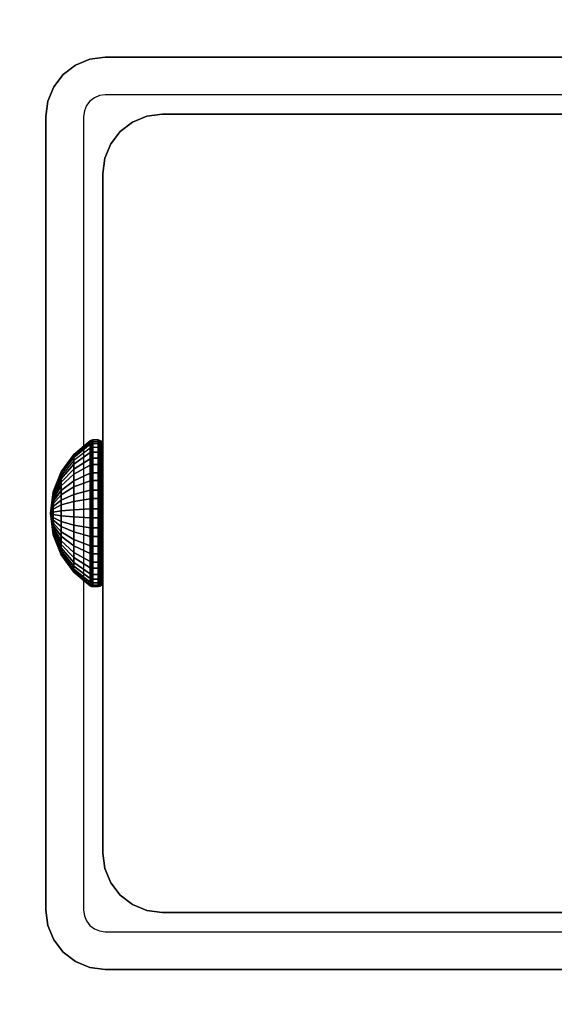
# Model space of a CAD drawing. Units: inches. Extents: x -0.2 to 72, y -24 to 0.
# Drawn here: x 11.9 to 13.1, y -13.1 to -10.9 of the extents above; entities that cross this region are included whole.
import ezdxf

# ---------------------------------------------------------------- set-up
doc = ezdxf.new("R2010")
doc.units = ezdxf.units.IN
doc.header["$MEASUREMENT"] = 0
for name, color, linetype in [('A-FURN-3-TABLE-FRAME-HARDWARE', 253, 'Continuous'), ('A-FURN-3-TABLE-LEG-FOOT', 253, 'Continuous'), ('A-FURN-3-TABLE-LEG-INNER', 253, 'Continuous'), ('A-FURN-3-TABLE-LEG-MAIN', 253, 'Continuous'), ('A-FURN-3-TABLE-LEG-MAIN-SUPPORT', 253, 'Continuous'), ('A-FURN-3-TABLE-SURFACE-BOTTOM', 255, 'Continuous'), ('A-FURN-3-TABLE-SURFACE-EDGE', 255, 'Continuous'), ('A-FURN-3-TABLE-SURFACE-TOP-HPL-TFL', 255, 'Continuous')]:
    doc.layers.add(name, color=color, linetype=linetype)

msp = doc.modelspace()

# ---------------------------------------------------------------- linework, layer by layer
at = {"layer": 'A-FURN-3-TABLE-LEG-MAIN'}
for points, invisible_edges in [([(12.1178, -11.0846, 14.775), (12.1065, -11.0893, 14.775), (12.065, -11.0174, 14.775), (12.0964, -11.0044, 14.775)], 10), ([(12.13, -11.083, 14.775), (12.1178, -11.0846, 14.775), (12.0964, -11.0044, 14.775), (12.13, -11, 14.775)], 10), ([(13.87, -11, 14.775), (13.87, -11.083, 14.775), (12.13, -11.083, 14.775), (12.13, -11, 14.775)], 5), ([(12.1065, -11.0893, 14.775), (12.0968, -11.0968, 14.775), (12.0381, -11.0381, 14.775), (12.065, -11.0174, 14.775)], 10), ([(12.0968, -11.0968, 14.775), (12.0893, -11.1065, 14.775), (12.0174, -11.065, 14.775), (12.0381, -11.0381, 14.775)], 10), ([(12.0893, -11.1065, 14.775), (12.0846, -11.1178, 14.775), (12.0044, -11.0964, 14.775), (12.0174, -11.065, 14.775)], 10), ([(12.0846, -11.1178, 14.775), (12.083, -11.13, 14.775), (12, -11.13, 14.775), (12.0044, -11.0964, 14.775)], 10), ([(12, -11.13, 14.775), (12.083, -11.13, 14.775), (12.083, -12.87, 14.775), (12, -12.87, 14.775)], 5), ([(12.083, -12.87, 14.775), (12.0846, -12.8822, 14.775), (12.0044, -12.9036, 14.775), (12, -12.87, 14.775)], 10), ([(12.0846, -12.8822, 14.775), (12.0893, -12.8935, 14.775), (12.0174, -12.935, 14.775), (12.0044, -12.9036, 14.775)], 10), ([(12.0893, -12.8935, 14.775), (12.0968, -12.9032, 14.775), (12.0381, -12.9619, 14.775), (12.0174, -12.935, 14.775)], 10), ([(12.0968, -12.9032, 14.775), (12.1065, -12.9107, 14.775), (12.065, -12.9826, 14.775), (12.0381, -12.9619, 14.775)], 10), ([(12.1065, -12.9107, 14.775), (12.1178, -12.9154, 14.775), (12.0964, -12.9956, 14.775), (12.065, -12.9826, 14.775)], 10), ([(12.1178, -12.9154, 14.775), (12.13, -12.917, 14.775), (12.13, -13, 14.775), (12.0964, -12.9956, 14.775)], 10), ([(12.13, -12.917, 14.775), (13.87, -12.917, 14.775), (13.87, -13, 14.775), (12.13, -13, 14.775)], 10)]:
    msp.add_3dface(points, dxfattribs=dict(at, invisible_edges=invisible_edges))
at = {"layer": 'A-FURN-3-TABLE-LEG-MAIN-SUPPORT'}
for points, invisible_edges in [([(10, -9.25, 41), (10, -14.75, 41), (16, -14.75, 41), (16, -9.25, 41)], 10), ([(16, -14.75, 40.865), (10, -14.75, 40.865), (10, -9.25, 40.865), (16, -9.25, 40.865)], 5)]:
    msp.add_3dface(points, dxfattribs=dict(at, invisible_edges=invisible_edges))
at = {"layer": 'A-FURN-3-TABLE-SURFACE-BOTTOM'}
msp.add_3dface([(0.1181, -0.1181, 41), (71.8819, -0.1181, 41), (71.8819, -23.8819, 41), (0.1181, -23.8819, 41)], dxfattribs=at)
at = {"layer": 'A-FURN-3-TABLE-SURFACE-TOP-HPL-TFL'}
msp.add_3dface([(0.1181, -23.8819, 42), (71.8819, -23.8819, 42), (71.8819, -0.1181, 42), (0.1181, -0.1181, 42)], dxfattribs=at)

# ---------------------------------------------------------------- meshes
at = {"layer": 'A-FURN-3-TABLE-FRAME-HARDWARE'}
mesh = msp.add_polymesh((9, 9), dxfattribs=at)
for k, corner in enumerate([(12.01, -12, 5.275), (12.0159, -11.954, 5.2844), (12.0333, -11.9109, 5.2932), (12.0611, -11.8734, 5.3008), (12.0975, -11.8438, 5.3069), (12.0987, -11.8431, 5.307), (12.1001, -11.8426, 5.3071), (12.1015, -11.8424, 5.3072), (12.1029, -11.8423, 5.3072), (12.01, -12, 5.275), (12.0159, -11.9531, 5.2722), (12.0333, -11.9092, 5.2695), (12.0611, -11.871, 5.2672), (12.0975, -11.8409, 5.2654), (12.0987, -11.8402, 5.2653), (12.1001, -11.8397, 5.2653), (12.1015, -11.8394, 5.2653), (12.1029, -11.8393, 5.2653), (12.01, -12, 5.275), (12.0159, -11.9555, 5.2601), (12.0333, -11.9137, 5.2462), (12.0611, -11.8774, 5.2341), (12.0975, -11.8488, 5.2245), (12.0987, -11.8481, 5.2243), (12.1001, -11.8477, 5.2241), (12.1015, -11.8474, 5.224), (12.1029, -11.8473, 5.224), (12.01, -12, 5.275), (12.0159, -11.9608, 5.2491), (12.0333, -11.9241, 5.2249), (12.0611, -11.8922, 5.2037), (12.0975, -11.867, 5.1871), (12.0987, -11.8664, 5.1867), (12.1001, -11.866, 5.1864), (12.1015, -11.8658, 5.1863), (12.1029, -11.8657, 5.1862), (12.01, -12, 5.275), (12.0159, -11.9689, 5.2399), (12.0333, -11.9397, 5.2069), (12.0611, -11.9143, 5.1783), (12.0975, -11.8943, 5.1557), (12.0987, -11.8938, 5.1552), (12.1001, -11.8935, 5.1548), (12.1015, -11.8933, 5.1546), (12.1029, -11.8932, 5.1545), (12.01, -12, 5.275), (12.0159, -11.979, 5.233), (12.0333, -11.9594, 5.1936), (12.0611, -11.9423, 5.1594), (12.0975, -11.9288, 5.1324), (12.0987, -11.9285, 5.1318), (12.1001, -11.9282, 5.1313), (12.1015, -11.9281, 5.1311), (12.1029, -11.9281, 5.131), (12.01, -12, 5.275), (12.0159, -11.9906, 5.229), (12.0333, -11.9818, 5.1859), (12.0611, -11.9742, 5.1484), (12.0975, -11.9681, 5.1188), (12.0987, -11.968, 5.1181), (12.1001, -11.9679, 5.1176), (12.1015, -11.9678, 5.1174), (12.1029, -11.9678, 5.1173), (12.01, -12, 5.275), (12.0159, -12.0028, 5.2281), (12.0333, -12.0055, 5.1842), (12.0611, -12.0078, 5.146), (12.0975, -12.0096, 5.1159), (12.0987, -12.0097, 5.1152), (12.1001, -12.0097, 5.1147), (12.1015, -12.0097, 5.1144), (12.1029, -12.0097, 5.1143), (12.01, -12, 5.275), (12.0159, -12.0149, 5.2305), (12.0333, -12.0288, 5.1887), (12.0611, -12.0409, 5.1524), (12.0975, -12.0505, 5.1238), (12.0987, -12.0507, 5.1231), (12.1001, -12.0509, 5.1227), (12.1015, -12.051, 5.1224), (12.1029, -12.051, 5.1223)]):
    mesh.set_mesh_vertex(divmod(k, 9), corner)
mesh = msp.add_polymesh((9, 6), dxfattribs=at)
for k, corner in enumerate([(12.1029, -11.8423, 5.3072), (12.115, -11.8423, 5.3072), (12.1188, -11.843, 5.307), (12.1221, -11.8451, 5.3066), (12.1242, -11.8483, 5.306), (12.125, -11.8521, 5.3052), (12.1029, -11.8393, 5.2653), (12.115, -11.8393, 5.2653), (12.1188, -11.8401, 5.2653), (12.1221, -11.8422, 5.2655), (12.1242, -11.8455, 5.2656), (12.125, -11.8493, 5.2659), (12.1029, -11.8473, 5.224), (12.115, -11.8473, 5.224), (12.1188, -11.848, 5.2243), (12.1221, -11.8501, 5.2249), (12.1242, -11.8531, 5.226), (12.125, -11.8568, 5.2272), (12.1029, -11.8657, 5.1862), (12.115, -11.8657, 5.1862), (12.1188, -11.8663, 5.1866), (12.1221, -11.8681, 5.1878), (12.1242, -11.8708, 5.1896), (12.125, -11.874, 5.1917), (12.1029, -11.8932, 5.1545), (12.115, -11.8932, 5.1545), (12.1188, -11.8937, 5.1551), (12.1221, -11.8952, 5.1567), (12.1242, -11.8973, 5.1591), (12.125, -11.8999, 5.162), (12.1029, -11.9281, 5.131), (12.115, -11.9281, 5.131), (12.1188, -11.9284, 5.1316), (12.1221, -11.9294, 5.1336), (12.1242, -11.9308, 5.1365), (12.125, -11.9325, 5.1399), (12.1029, -11.9678, 5.1173), (12.115, -11.9678, 5.1173), (12.1188, -11.968, 5.118), (12.1221, -11.9684, 5.1201), (12.1242, -11.969, 5.1233), (12.125, -11.9698, 5.1271), (12.1029, -12.0097, 5.1143), (12.115, -12.0097, 5.1143), (12.1188, -12.0097, 5.1151), (12.1221, -12.0095, 5.1172), (12.1242, -12.0094, 5.1205), (12.125, -12.0091, 5.1243), (12.1029, -12.051, 5.1223), (12.115, -12.051, 5.1223), (12.1188, -12.0507, 5.123), (12.1221, -12.0501, 5.1251), (12.1242, -12.049, 5.1281), (12.125, -12.0478, 5.1318)]):
    mesh.set_mesh_vertex(divmod(k, 6), corner)
mesh = msp.add_polymesh((8, 9), dxfattribs=at)
for k, corner in enumerate([(12.01, -12, 5.275), (12.0159, -12.0311, 5.3101), (12.0333, -12.0603, 5.3431), (12.0611, -12.0857, 5.3717), (12.0975, -12.1057, 5.3943), (12.0987, -12.1062, 5.3948), (12.1001, -12.1065, 5.3952), (12.1015, -12.1067, 5.3954), (12.1029, -12.1068, 5.3955), (12.01, -12, 5.275), (12.0159, -12.021, 5.317), (12.0333, -12.0406, 5.3564), (12.0611, -12.0577, 5.3906), (12.0975, -12.0712, 5.4176), (12.0987, -12.0715, 5.4182), (12.1001, -12.0718, 5.4187), (12.1015, -12.0719, 5.4189), (12.1029, -12.0719, 5.419), (12.01, -12, 5.275), (12.0159, -12.0094, 5.321), (12.0333, -12.0182, 5.3641), (12.0611, -12.0258, 5.4016), (12.0975, -12.0319, 5.4312), (12.0987, -12.032, 5.4319), (12.1001, -12.0321, 5.4324), (12.1015, -12.0322, 5.4326), (12.1029, -12.0322, 5.4327), (12.01, -12, 5.275), (12.0159, -11.9972, 5.3219), (12.0333, -11.9945, 5.3658), (12.0611, -11.9922, 5.404), (12.0975, -11.9904, 5.4341), (12.0987, -11.9903, 5.4348), (12.1001, -11.9903, 5.4353), (12.1015, -11.9903, 5.4356), (12.1029, -11.9903, 5.4357), (12.01, -12, 5.275), (12.0159, -11.9851, 5.3195), (12.0333, -11.9712, 5.3613), (12.0611, -11.9591, 5.3976), (12.0975, -11.9495, 5.4262), (12.0987, -11.9493, 5.4269), (12.1001, -11.9491, 5.4273), (12.1015, -11.949, 5.4276), (12.1029, -11.949, 5.4277), (12.01, -12, 5.275), (12.0159, -11.9741, 5.3142), (12.0333, -11.9499, 5.3509), (12.0611, -11.9287, 5.3828), (12.0975, -11.9121, 5.408), (12.0987, -11.9117, 5.4086), (12.1001, -11.9114, 5.409), (12.1015, -11.9113, 5.4092), (12.1029, -11.9112, 5.4093), (12.01, -12, 5.275), (12.0159, -11.9649, 5.3061), (12.0333, -11.9319, 5.3353), (12.0611, -11.9033, 5.3607), (12.0975, -11.8807, 5.3807), (12.0987, -11.8802, 5.3812), (12.1001, -11.8798, 5.3815), (12.1015, -11.8796, 5.3817), (12.1029, -11.8795, 5.3818), (12.01, -12, 5.275), (12.0159, -11.958, 5.296), (12.0333, -11.9186, 5.3156), (12.0611, -11.8844, 5.3327), (12.0975, -11.8574, 5.3462), (12.0987, -11.8568, 5.3465), (12.1001, -11.8563, 5.3468), (12.1015, -11.8561, 5.3469), (12.1029, -11.856, 5.3469)]):
    mesh.set_mesh_vertex(divmod(k, 9), corner)
mesh = msp.add_polymesh((8, 6), dxfattribs=at)
for k, corner in enumerate([(12.1029, -12.1068, 5.3955), (12.115, -12.1068, 5.3955), (12.1188, -12.1063, 5.3949), (12.1221, -12.1048, 5.3933), (12.1242, -12.1027, 5.3909), (12.125, -12.1001, 5.388), (12.1029, -12.0719, 5.419), (12.115, -12.0719, 5.419), (12.1188, -12.0716, 5.4184), (12.1221, -12.0706, 5.4164), (12.1242, -12.0692, 5.4135), (12.125, -12.0675, 5.4101), (12.1029, -12.0322, 5.4327), (12.115, -12.0322, 5.4327), (12.1188, -12.032, 5.432), (12.1221, -12.0316, 5.4299), (12.1242, -12.031, 5.4267), (12.125, -12.0302, 5.4229), (12.1029, -11.9903, 5.4357), (12.115, -11.9903, 5.4357), (12.1188, -11.9903, 5.4349), (12.1221, -11.9905, 5.4328), (12.1242, -11.9906, 5.4295), (12.125, -11.9909, 5.4257), (12.1029, -11.949, 5.4277), (12.115, -11.949, 5.4277), (12.1188, -11.9493, 5.427), (12.1221, -11.9499, 5.4249), (12.1242, -11.951, 5.4219), (12.125, -11.9522, 5.4182), (12.1029, -11.9112, 5.4093), (12.115, -11.9112, 5.4093), (12.1188, -11.9116, 5.4087), (12.1221, -11.9128, 5.4069), (12.1242, -11.9146, 5.4042), (12.125, -11.9167, 5.401), (12.1029, -11.8795, 5.3818), (12.115, -11.8795, 5.3818), (12.1188, -11.8801, 5.3813), (12.1221, -11.8817, 5.3798), (12.1242, -11.8841, 5.3777), (12.125, -11.887, 5.3751), (12.1029, -11.856, 5.3469), (12.115, -11.856, 5.3469), (12.1188, -11.8566, 5.3466), (12.1221, -11.8586, 5.3456), (12.1242, -11.8615, 5.3442), (12.125, -11.8649, 5.3425)]):
    mesh.set_mesh_vertex(divmod(k, 6), corner)
mesh = msp.add_polymesh((9, 9), dxfattribs=at)
for k, corner in enumerate([(12.01, -12, 5.275), (12.0159, -12.0149, 5.2305), (12.0333, -12.0288, 5.1887), (12.0611, -12.0409, 5.1524), (12.0975, -12.0505, 5.1238), (12.0987, -12.0507, 5.1231), (12.1001, -12.0509, 5.1227), (12.1015, -12.051, 5.1224), (12.1029, -12.051, 5.1223), (12.01, -12, 5.275), (12.0159, -12.0259, 5.2358), (12.0333, -12.0501, 5.1991), (12.0611, -12.0713, 5.1672), (12.0975, -12.0879, 5.142), (12.0987, -12.0883, 5.1414), (12.1001, -12.0886, 5.141), (12.1015, -12.0887, 5.1408), (12.1029, -12.0888, 5.1407), (12.01, -12, 5.275), (12.0159, -12.0351, 5.2439), (12.0333, -12.0681, 5.2147), (12.0611, -12.0967, 5.1893), (12.0975, -12.1193, 5.1693), (12.0987, -12.1198, 5.1688), (12.1001, -12.1202, 5.1685), (12.1015, -12.1204, 5.1683), (12.1029, -12.1205, 5.1682), (12.01, -12, 5.275), (12.0159, -12.042, 5.254), (12.0333, -12.0814, 5.2344), (12.0611, -12.1156, 5.2173), (12.0975, -12.1426, 5.2038), (12.0987, -12.1432, 5.2035), (12.1001, -12.1437, 5.2032), (12.1015, -12.1439, 5.2031), (12.1029, -12.144, 5.2031), (12.01, -12, 5.275), (12.0159, -12.046, 5.2656), (12.0333, -12.0891, 5.2568), (12.0611, -12.1266, 5.2492), (12.0975, -12.1562, 5.2431), (12.0987, -12.1569, 5.243), (12.1001, -12.1574, 5.2429), (12.1015, -12.1576, 5.2428), (12.1029, -12.1577, 5.2428), (12.01, -12, 5.275), (12.0159, -12.0469, 5.2778), (12.0333, -12.0908, 5.2805), (12.0611, -12.129, 5.2828), (12.0975, -12.1591, 5.2846), (12.0987, -12.1598, 5.2847), (12.1001, -12.1603, 5.2847), (12.1015, -12.1606, 5.2847), (12.1029, -12.1607, 5.2847), (12.01, -12, 5.275), (12.0159, -12.0445, 5.2899), (12.0333, -12.0863, 5.3038), (12.0611, -12.1226, 5.3159), (12.0975, -12.1512, 5.3255), (12.0987, -12.1519, 5.3257), (12.1001, -12.1523, 5.3259), (12.1015, -12.1526, 5.326), (12.1029, -12.1527, 5.326), (12.01, -12, 5.275), (12.0159, -12.0392, 5.3009), (12.0333, -12.0759, 5.3251), (12.0611, -12.1078, 5.3463), (12.0975, -12.133, 5.3629), (12.0987, -12.1336, 5.3633), (12.1001, -12.134, 5.3636), (12.1015, -12.1342, 5.3637), (12.1029, -12.1343, 5.3638), (12.01, -12, 5.275), (12.0159, -12.0311, 5.3101), (12.0333, -12.0603, 5.3431), (12.0611, -12.0857, 5.3717), (12.0975, -12.1057, 5.3943), (12.0987, -12.1062, 5.3948), (12.1001, -12.1065, 5.3952), (12.1015, -12.1067, 5.3954), (12.1029, -12.1068, 5.3955)]):
    mesh.set_mesh_vertex(divmod(k, 9), corner)
mesh = msp.add_polymesh((9, 6), dxfattribs=at)
for k, corner in enumerate([(12.1029, -12.051, 5.1223), (12.115, -12.051, 5.1223), (12.1188, -12.0507, 5.123), (12.1221, -12.0501, 5.1251), (12.1242, -12.049, 5.1281), (12.125, -12.0478, 5.1318), (12.1029, -12.0888, 5.1407), (12.115, -12.0888, 5.1407), (12.1188, -12.0884, 5.1413), (12.1221, -12.0872, 5.1431), (12.1242, -12.0854, 5.1458), (12.125, -12.0833, 5.149), (12.1029, -12.1205, 5.1682), (12.115, -12.1205, 5.1682), (12.1188, -12.1199, 5.1687), (12.1221, -12.1183, 5.1702), (12.1242, -12.1159, 5.1723), (12.125, -12.113, 5.1749), (12.1029, -12.144, 5.2031), (12.115, -12.144, 5.2031), (12.1188, -12.1434, 5.2034), (12.1221, -12.1414, 5.2044), (12.1242, -12.1385, 5.2058), (12.125, -12.1351, 5.2075), (12.1029, -12.1577, 5.2428), (12.115, -12.1577, 5.2428), (12.1188, -12.157, 5.243), (12.1221, -12.1549, 5.2434), (12.1242, -12.1517, 5.244), (12.125, -12.1479, 5.2448), (12.1029, -12.1607, 5.2847), (12.115, -12.1607, 5.2847), (12.1188, -12.1599, 5.2847), (12.1221, -12.1578, 5.2845), (12.1242, -12.1545, 5.2844), (12.125, -12.1507, 5.2841), (12.1029, -12.1527, 5.326), (12.115, -12.1527, 5.326), (12.1188, -12.152, 5.3257), (12.1221, -12.1499, 5.3251), (12.1242, -12.1469, 5.324), (12.125, -12.1432, 5.3228), (12.1029, -12.1343, 5.3638), (12.115, -12.1343, 5.3638), (12.1188, -12.1337, 5.3634), (12.1221, -12.1319, 5.3622), (12.1242, -12.1292, 5.3604), (12.125, -12.126, 5.3583), (12.1029, -12.1068, 5.3955), (12.115, -12.1068, 5.3955), (12.1188, -12.1063, 5.3949), (12.1221, -12.1048, 5.3933), (12.1242, -12.1027, 5.3909), (12.125, -12.1001, 5.388)]):
    mesh.set_mesh_vertex(divmod(k, 6), corner)
at = {"layer": 'A-FURN-3-TABLE-LEG-FOOT'}
mesh = msp.add_polymesh((2, 29), dxfattribs=at)
for k, corner in enumerate([(14.12, -23, 1.775), (14.1536, -23, 1.7706), (14.185, -23, 1.7576), (14.2119, -23, 1.7369), (14.2326, -23, 1.71), (14.2456, -23, 1.6786), (14.25, -23, 1.645), (14.25, -23, 0.905), (14.2456, -23, 0.8714), (14.2326, -23, 0.84), (14.2119, -23, 0.8131), (14.185, -23, 0.7924), (14.1536, -23, 0.7794), (14.12, -23, 0.775), (11.88, -23, 0.775), (11.8464, -23, 0.7794), (11.815, -23, 0.7924), (11.7881, -23, 0.8131), (11.7674, -23, 0.84), (11.7544, -23, 0.8714), (11.75, -23, 0.905), (11.75, -23, 1.645), (11.7544, -23, 1.6786), (11.7674, -23, 1.71), (11.7881, -23, 1.7369), (11.815, -23, 1.7576), (11.8464, -23, 1.7706), (11.88, -23, 1.775), (14.12, -23, 1.775), (14.12, -1, 1.775), (14.1536, -1, 1.7706), (14.185, -1, 1.7576), (14.2119, -1, 1.7369), (14.2326, -1, 1.71), (14.2456, -1, 1.6786), (14.25, -1, 1.645), (14.25, -1, 0.905), (14.2456, -1, 0.8714), (14.2326, -1, 0.84), (14.2119, -1, 0.8131), (14.185, -1, 0.7924), (14.1536, -1, 0.7794), (14.12, -1, 0.775), (11.88, -1, 0.775), (11.8464, -1, 0.7794), (11.815, -1, 0.7924), (11.7881, -1, 0.8131), (11.7674, -1, 0.84), (11.7544, -1, 0.8714), (11.75, -1, 0.905), (11.75, -1, 1.645), (11.7544, -1, 1.6786), (11.7674, -1, 1.71), (11.7881, -1, 1.7369), (11.815, -1, 1.7576), (11.8464, -1, 1.7706), (11.88, -1, 1.775), (14.12, -1, 1.775)]):
    mesh.set_mesh_vertex(divmod(k, 29), corner)
at = {"layer": 'A-FURN-3-TABLE-LEG-INNER'}
mesh = msp.add_polymesh((2, 29), dxfattribs=at)
for k, corner in enumerate([(12.255, -12.875, 28.275), (12.2214, -12.8706, 28.275), (12.19, -12.8576, 28.275), (12.1631, -12.8369, 28.275), (12.1424, -12.81, 28.275), (12.1294, -12.7786, 28.275), (12.125, -12.745, 28.275), (12.125, -11.255, 28.275), (12.1294, -11.2214, 28.275), (12.1424, -11.19, 28.275), (12.1631, -11.1631, 28.275), (12.19, -11.1424, 28.275), (12.2214, -11.1294, 28.275), (12.255, -11.125, 28.275), (13.745, -11.125, 28.275), (13.7786, -11.1294, 28.275), (13.81, -11.1424, 28.275), (13.8369, -11.1631, 28.275), (13.8576, -11.19, 28.275), (13.8706, -11.2214, 28.275), (13.875, -11.255, 28.275), (13.875, -12.745, 28.275), (13.8706, -12.7786, 28.275), (13.8576, -12.81, 28.275), (13.8369, -12.8369, 28.275), (13.81, -12.8576, 28.275), (13.7786, -12.8706, 28.275), (13.745, -12.875, 28.275), (12.255, -12.875, 28.275), (12.255, -12.875, 1.775), (12.2214, -12.8706, 1.775), (12.19, -12.8576, 1.775), (12.1631, -12.8369, 1.775), (12.1424, -12.81, 1.775), (12.1294, -12.7786, 1.775), (12.125, -12.745, 1.775), (12.125, -11.255, 1.775), (12.1294, -11.2214, 1.775), (12.1424, -11.19, 1.775), (12.1631, -11.1631, 1.775), (12.19, -11.1424, 1.775), (12.2214, -11.1294, 1.775), (12.255, -11.125, 1.775), (13.745, -11.125, 1.775), (13.7786, -11.1294, 1.775), (13.81, -11.1424, 1.775), (13.8369, -11.1631, 1.775), (13.8576, -11.19, 1.775), (13.8706, -11.2214, 1.775), (13.875, -11.255, 1.775), (13.875, -12.745, 1.775), (13.8706, -12.7786, 1.775), (13.8576, -12.81, 1.775), (13.8369, -12.8369, 1.775), (13.81, -12.8576, 1.775), (13.7786, -12.8706, 1.775), (13.745, -12.875, 1.775), (12.255, -12.875, 1.775)]):
    mesh.set_mesh_vertex(divmod(k, 29), corner)
at = {"layer": 'A-FURN-3-TABLE-LEG-MAIN'}
mesh = msp.add_polymesh((2, 28), dxfattribs=at)
for k, corner in enumerate([(14, -12.87, 40.865), (13.9956, -12.9036, 40.865), (13.9826, -12.935, 40.865), (13.9619, -12.9619, 40.865), (13.935, -12.9826, 40.865), (13.9036, -12.9956, 40.865), (13.87, -13, 40.865), (12.13, -13, 40.865), (12.0964, -12.9956, 40.865), (12.065, -12.9826, 40.865), (12.0381, -12.9619, 40.865), (12.0174, -12.935, 40.865), (12.0044, -12.9036, 40.865), (12, -12.87, 40.865), (12, -11.13, 40.865), (12.0044, -11.0964, 40.865), (12.0174, -11.065, 40.865), (12.0381, -11.0381, 40.865), (12.065, -11.0174, 40.865), (12.0964, -11.0044, 40.865), (12.13, -11, 40.865), (13.87, -11, 40.865), (13.9036, -11.0044, 40.865), (13.935, -11.0174, 40.865), (13.9619, -11.0381, 40.865), (13.9826, -11.065, 40.865), (13.9956, -11.0964, 40.865), (14, -11.13, 40.865), (14, -12.87, 14.775), (13.9956, -12.9036, 14.775), (13.9826, -12.935, 14.775), (13.9619, -12.9619, 14.775), (13.935, -12.9826, 14.775), (13.9036, -12.9956, 14.775), (13.87, -13, 14.775), (12.13, -13, 14.775), (12.0964, -12.9956, 14.775), (12.065, -12.9826, 14.775), (12.0381, -12.9619, 14.775), (12.0174, -12.935, 14.775), (12.0044, -12.9036, 14.775), (12, -12.87, 14.775), (12, -11.13, 14.775), (12.0044, -11.0964, 14.775), (12.0174, -11.065, 14.775), (12.0381, -11.0381, 14.775), (12.065, -11.0174, 14.775), (12.0964, -11.0044, 14.775), (12.13, -11, 14.775), (13.87, -11, 14.775), (13.9036, -11.0044, 14.775), (13.935, -11.0174, 14.775), (13.9619, -11.0381, 14.775), (13.9826, -11.065, 14.775), (13.9956, -11.0964, 14.775), (14, -11.13, 14.775)]):
    mesh.set_mesh_vertex(divmod(k, 28), corner)
at = {"layer": 'A-FURN-3-TABLE-LEG-MAIN-SUPPORT'}
mesh = msp.add_polymesh((2, 29), dxfattribs=at)
for k, corner in enumerate([(10, -9.25, 41), (10.0085, -9.1853, 41), (10.0335, -9.125, 41), (10.0732, -9.0732, 41), (10.125, -9.0335, 41), (10.1853, -9.0085, 41), (10.25, -9, 41), (15.75, -9, 41), (15.8147, -9.0085, 41), (15.875, -9.0335, 41), (15.9268, -9.0732, 41), (15.9665, -9.125, 41), (15.9915, -9.1853, 41), (16, -9.25, 41), (16, -14.75, 41), (15.9915, -14.8147, 41), (15.9665, -14.875, 41), (15.9268, -14.9268, 41), (15.875, -14.9665, 41), (15.8147, -14.9915, 41), (15.75, -15, 41), (10.25, -15, 41), (10.1853, -14.9915, 41), (10.125, -14.9665, 41), (10.0732, -14.9268, 41), (10.0335, -14.875, 41), (10.0085, -14.8147, 41), (10, -14.75, 41), (10, -9.25, 41), (10, -9.25, 40.865), (10.0085, -9.1853, 40.865), (10.0335, -9.125, 40.865), (10.0732, -9.0732, 40.865), (10.125, -9.0335, 40.865), (10.1853, -9.0085, 40.865), (10.25, -9, 40.865), (15.75, -9, 40.865), (15.8147, -9.0085, 40.865), (15.875, -9.0335, 40.865), (15.9268, -9.0732, 40.865), (15.9665, -9.125, 40.865), (15.9915, -9.1853, 40.865), (16, -9.25, 40.865), (16, -14.75, 40.865), (15.9915, -14.8147, 40.865), (15.9665, -14.875, 40.865), (15.9268, -14.9268, 40.865), (15.875, -14.9665, 40.865), (15.8147, -14.9915, 40.865), (15.75, -15, 40.865), (10.25, -15, 40.865), (10.1853, -14.9915, 40.865), (10.125, -14.9665, 40.865), (10.0732, -14.9268, 40.865), (10.0335, -14.875, 40.865), (10.0085, -14.8147, 40.865), (10, -14.75, 40.865), (10, -9.25, 40.865)]):
    mesh.set_mesh_vertex(divmod(k, 29), corner)
at = {"layer": 'A-FURN-3-TABLE-SURFACE-EDGE'}
mesh = msp.add_polymesh((21, 10), dxfattribs=at)
for k, corner in enumerate([(0.1181, -0.1181, 41), (0.1181, -0.0729, 41.009), (0.1181, -0.0346, 41.0346), (0.1181, -0.009, 41.0729), (0.1181, 0, 41.1181), (0.1181, 0, 41.8819), (0.1181, -0.009, 41.9271), (0.1181, -0.0346, 41.9654), (0.1181, -0.0729, 41.991), (0.1181, -0.1181, 42), (71.8819, -0.1181, 41), (71.8819, -0.0729, 41.009), (71.8819, -0.0346, 41.0346), (71.8819, -0.009, 41.0729), (71.8819, 0, 41.1181), (71.8819, 0, 41.8819), (71.8819, -0.009, 41.9271), (71.8819, -0.0346, 41.9654), (71.8819, -0.0729, 41.991), (71.8819, -0.1181, 42), (71.8819, -0.1181, 41), (71.8992, -0.0764, 41.009), (71.9139, -0.041, 41.0346), (71.9236, -0.0173, 41.0729), (71.9271, -0.009, 41.1181), (71.9271, -0.009, 41.8819), (71.9236, -0.0173, 41.9271), (71.9139, -0.041, 41.9654), (71.8992, -0.0764, 41.991), (71.8819, -0.1181, 42), (71.8819, -0.1181, 41), (71.9139, -0.0861, 41.009), (71.9409, -0.0591, 41.0346), (71.959, -0.041, 41.0729), (71.9654, -0.0346, 41.1181), (71.9654, -0.0346, 41.8819), (71.959, -0.041, 41.9271), (71.9409, -0.0591, 41.9654), (71.9139, -0.0861, 41.991), (71.8819, -0.1181, 42), (71.8819, -0.1181, 41), (71.9236, -0.1008, 41.009), (71.959, -0.0861, 41.0346), (71.9827, -0.0764, 41.0729), (71.991, -0.0729, 41.1181), (71.991, -0.0729, 41.8819), (71.9827, -0.0764, 41.9271), (71.959, -0.0861, 41.9654), (71.9236, -0.1008, 41.991), (71.8819, -0.1181, 42), (71.8819, -0.1181, 41), (71.9271, -0.1181, 41.009), (71.9654, -0.1181, 41.0346), (71.991, -0.1181, 41.0729), (72, -0.1181, 41.1181), (72, -0.1181, 41.8819), (71.991, -0.1181, 41.9271), (71.9654, -0.1181, 41.9654), (71.9271, -0.1181, 41.991), (71.8819, -0.1181, 42), (71.8819, -23.8819, 41), (71.9271, -23.8819, 41.009), (71.9654, -23.8819, 41.0346), (71.991, -23.8819, 41.0729), (72, -23.8819, 41.1181), (72, -23.8819, 41.8819), (71.991, -23.8819, 41.9271), (71.9654, -23.8819, 41.9654), (71.9271, -23.8819, 41.991), (71.8819, -23.8819, 42), (71.8819, -23.8819, 41), (71.9236, -23.8992, 41.009), (71.959, -23.9139, 41.0346), (71.9827, -23.9236, 41.0729), (71.991, -23.9271, 41.1181), (71.991, -23.9271, 41.8819), (71.9827, -23.9236, 41.9271), (71.959, -23.9139, 41.9654), (71.9236, -23.8992, 41.991), (71.8819, -23.8819, 42), (71.8819, -23.8819, 41), (71.9139, -23.9139, 41.009), (71.9409, -23.9409, 41.0346), (71.959, -23.959, 41.0729), (71.9654, -23.9654, 41.1181), (71.9654, -23.9654, 41.8819), (71.959, -23.959, 41.9271), (71.9409, -23.9409, 41.9654), (71.9139, -23.9139, 41.991), (71.8819, -23.8819, 42), (71.8819, -23.8819, 41), (71.8992, -23.9236, 41.009), (71.9139, -23.959, 41.0346), (71.9236, -23.9827, 41.0729), (71.9271, -23.991, 41.1181), (71.9271, -23.991, 41.8819), (71.9236, -23.9827, 41.9271), (71.9139, -23.959, 41.9654), (71.8992, -23.9236, 41.991), (71.8819, -23.8819, 42), (71.8819, -23.8819, 41), (71.8819, -23.9271, 41.009), (71.8819, -23.9654, 41.0346), (71.8819, -23.991, 41.0729), (71.8819, -24, 41.1181), (71.8819, -24, 41.8819), (71.8819, -23.991, 41.9271), (71.8819, -23.9654, 41.9654), (71.8819, -23.9271, 41.991), (71.8819, -23.8819, 42), (0.1181, -23.8819, 41), (0.1181, -23.9271, 41.009), (0.1181, -23.9654, 41.0346), (0.1181, -23.991, 41.0729), (0.1181, -24, 41.1181), (0.1181, -24, 41.8819), (0.1181, -23.991, 41.9271), (0.1181, -23.9654, 41.9654), (0.1181, -23.9271, 41.991), (0.1181, -23.8819, 42), (0.1181, -23.8819, 41), (0.1008, -23.9236, 41.009), (0.0861, -23.959, 41.0346), (0.0764, -23.9827, 41.0729), (0.0729, -23.991, 41.1181), (0.0729, -23.991, 41.8819), (0.0764, -23.9827, 41.9271), (0.0861, -23.959, 41.9654), (0.1008, -23.9236, 41.991), (0.1181, -23.8819, 42), (0.1181, -23.8819, 41), (0.0861, -23.9139, 41.009), (0.0591, -23.9409, 41.0346), (0.041, -23.959, 41.0729), (0.0346, -23.9654, 41.1181), (0.0346, -23.9654, 41.8819), (0.041, -23.959, 41.9271), (0.0591, -23.9409, 41.9654), (0.0861, -23.9139, 41.991), (0.1181, -23.8819, 42), (0.1181, -23.8819, 41), (0.0764, -23.8992, 41.009), (0.041, -23.9139, 41.0346), (0.0173, -23.9236, 41.0729), (0.009, -23.9271, 41.1181), (0.009, -23.9271, 41.8819), (0.0173, -23.9236, 41.9271), (0.041, -23.9139, 41.9654), (0.0764, -23.8992, 41.991), (0.1181, -23.8819, 42), (0.1181, -23.8819, 41), (0.0729, -23.8819, 41.009), (0.0346, -23.8819, 41.0346), (0.009, -23.8819, 41.0729), (0, -23.8819, 41.1181), (0, -23.8819, 41.8819), (0.009, -23.8819, 41.9271), (0.0346, -23.8819, 41.9654), (0.0729, -23.8819, 41.991), (0.1181, -23.8819, 42), (0.1181, -0.1181, 41), (0.0729, -0.1181, 41.009), (0.0346, -0.1181, 41.0346), (0.009, -0.1181, 41.0729), (0, -0.1181, 41.1181), (0, -0.1181, 41.8819), (0.009, -0.1181, 41.9271), (0.0346, -0.1181, 41.9654), (0.0729, -0.1181, 41.991), (0.1181, -0.1181, 42), (0.1181, -0.1181, 41), (0.0764, -0.1008, 41.009), (0.041, -0.0861, 41.0346), (0.0173, -0.0764, 41.0729), (0.009, -0.0729, 41.1181), (0.009, -0.0729, 41.8819), (0.0173, -0.0764, 41.9271), (0.041, -0.0861, 41.9654), (0.0764, -0.1008, 41.991), (0.1181, -0.1181, 42), (0.1181, -0.1181, 41), (0.0861, -0.0861, 41.009), (0.0591, -0.0591, 41.0346), (0.041, -0.041, 41.0729), (0.0346, -0.0346, 41.1181), (0.0346, -0.0346, 41.8819), (0.041, -0.041, 41.9271), (0.0591, -0.0591, 41.9654), (0.0861, -0.0861, 41.991), (0.1181, -0.1181, 42), (0.1181, -0.1181, 41), (0.1008, -0.0764, 41.009), (0.0861, -0.041, 41.0346), (0.0764, -0.0173, 41.0729), (0.0729, -0.009, 41.1181), (0.0729, -0.009, 41.8819), (0.0764, -0.0173, 41.9271), (0.0861, -0.041, 41.9654), (0.1008, -0.0764, 41.991), (0.1181, -0.1181, 42), (0.1181, -0.1181, 41), (0.1181, -0.0729, 41.009), (0.1181, -0.0346, 41.0346), (0.1181, -0.009, 41.0729), (0.1181, 0, 41.1181), (0.1181, 0, 41.8819), (0.1181, -0.009, 41.9271), (0.1181, -0.0346, 41.9654), (0.1181, -0.0729, 41.991), (0.1181, -0.1181, 42)]):
    mesh.set_mesh_vertex(divmod(k, 10), corner)

doc.saveas('drawing.dxf')
